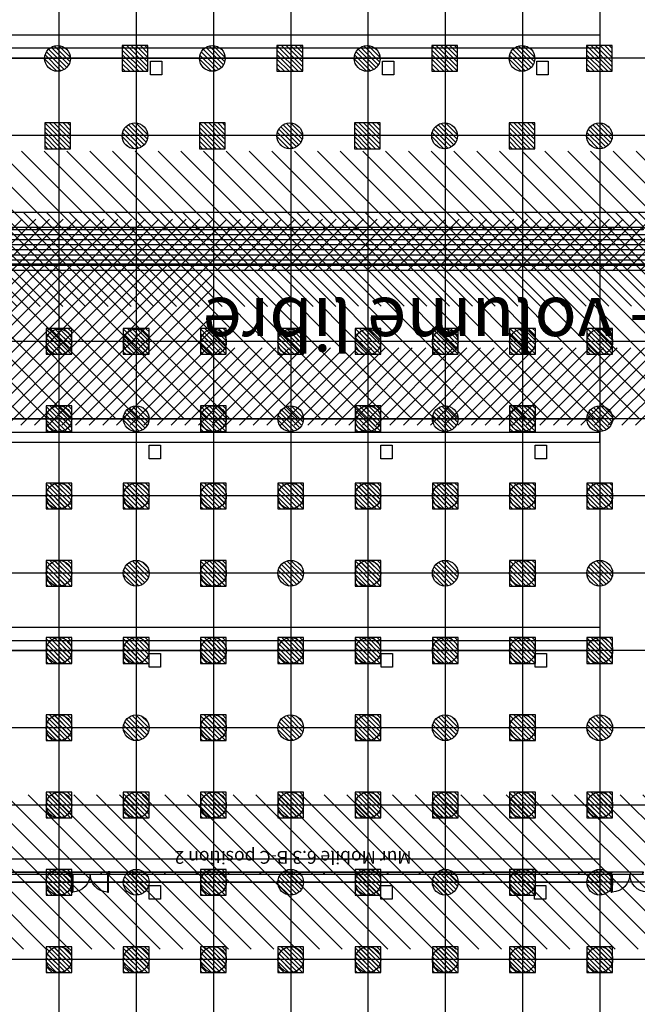
# Model space of a CAD drawing. Units: metres. Extents: x -1953 to -1685, y -991 to 2480.
# Drawn here: x -1912 to -1888, y 2193 to 2231 of the extents above; entities that cross this region are included whole.
import ezdxf
from ezdxf.enums import TextEntityAlignment as Align

# ---------------------------------------------------------------- set-up
doc = ezdxf.new("R2010")
doc.units = ezdxf.units.M
for name, color, linetype in [('AERIEN-ELINGAGE BAS-6-3', 213, 'Continuous'), ('AERIEN-ELINGAGE HAUT NON UTILISABLE-6-3', 173, 'Continuous'), ('AERIEN-ELINGAGE HAUT-6-3', 5, 'Continuous'), ('BARDAGE BOIS - 6-3', 34, 'Continuous'), ('CANIVEAUX-6-3', 133, 'Continuous'), ('PORTE-MOBILE-6.3.1-6.3.2', 3, 'Continuous'), ('PORTE-MOBILE-6.3.2-6.3.3 position 2', 3, 'Continuous'), ('POT-RIA-ZONE-NON-CONST-6-3 PORTE 6.07', 1, 'Continuous'), ('RIDEAUX COMPLEMENTAIRES 6-3', 1, 'Continuous'), ('TRAME-6-3', 12, 'Continuous'), ('ZONE NON ELINGABLE-6-3', 133, 'Continuous')]:
    doc.layers.add(name, color=color, linetype=linetype)
doc.styles.get("Standard").update_dxf_attribs({"font": 'arial.ttf'})
pattern_1 = [(90, (464.88478, 9.8523), (-0.125, 8e-18), [])]

# ---------------------------------------------------------------- blocks, each defined once
blk = doc.blocks.new('ÉLINGAGE BAS')
at = {"linetype": 'Continuous'}
h = blk.add_hatch(dxfattribs=at)
h.set_pattern_fill('ANSI31', color=213, angle=45, style=0, pattern_type=2)
h.set_pattern_definition(pattern_1)
edge = h.paths.add_edge_path()
edge.add_arc((0, 0), 0.5, 0, 360, ccw=False)
at = {"color": 213, "linetype": 'Continuous'}
blk.add_circle((0, 0), 0.5, dxfattribs=at)
blk = doc.blocks.new('ÉLINGAGE HAUT NU')
at = {"linetype": 'Continuous'}
h = blk.add_hatch(dxfattribs=at)
h.set_pattern_fill('ANSI31', color=173, angle=45, style=0, pattern_type=2)
h.set_pattern_definition(pattern_1)
h.paths.add_polyline_path([(0, -0.707), (0.707, 0), (0, 0.707), (-0.707, 0)], flags=0)
at = {"color": 173, "linetype": 'Continuous'}
blk.add_lwpolyline([(0, -0.707), (0.707, 0), (0, 0.707), (-0.707, 0)], close=True, dxfattribs=at)
blk = doc.blocks.new('ÉLINGAGE HAUT')
at = {"linetype": 'Continuous'}
h = blk.add_hatch(dxfattribs=at)
h.set_pattern_fill('ANSI31', color=5, angle=45, style=0, pattern_type=2)
h.set_pattern_definition(pattern_1)
h.paths.add_polyline_path([(0, -0.707), (0.707, 0), (0, 0.707), (-0.707, 0)], flags=0)
at = {"color": 5, "linetype": 'Continuous'}
blk.add_lwpolyline([(0, -0.707), (0.707, 0), (0, 0.707), (-0.707, 0)], close=True, dxfattribs=at)

msp = doc.modelspace()

# ---------------------------------------------------------------- hatches: boundary and pattern name
at = {"layer": 'PORTE-MOBILE-6.3.1-6.3.2', "linetype": 'Continuous'}
h = msp.add_hatch(dxfattribs=at)
h.set_pattern_fill('ANSI31', color=133, scale=5, angle=-90, style=0, pattern_type=2)
h.set_pattern_definition([(315.000027, (-2830.2552, 1245.37365), (0.44194153, 0.44194194), [])])
h.paths.add_polyline_path([(-1844.794, 2225.951), (-1844.794, 2219.95), (-1922.794, 2219.922), (-1922.794, 2225.951)])
at = {"layer": 'PORTE-MOBILE-6.3.2-6.3.3 position 2', "linetype": 'Continuous'}
h = msp.add_hatch(dxfattribs=at)
h.set_pattern_fill('ANSI31', color=133, scale=5, angle=-90, style=0, pattern_type=2)
h.set_pattern_definition([(314.99996, (-2830.2563, 1219.7743), (0.44194205, 0.44194143), [])])
h.paths.add_polyline_path([(-1844.794, 2200.968), (-1844.794, 2194.964), (-1922.794, 2194.968), (-1922.794, 2200.968)], flags=0)
at = {"layer": 'POT-RIA-ZONE-NON-CONST-6-3 PORTE 6.07', "linetype": 'Continuous'}
h = msp.add_hatch(dxfattribs=at)
h.set_pattern_fill('ANSI31', color=256, scale=3, angle=180, style=0, pattern_type=2)
h.set_pattern_definition([(225.000027, (-2228.54302, 3853.83906), (0.26516517, -0.26516492), [])])
h.paths.add_polyline_path([(-1844.794, 2223.316), (-1844.794, 2215.315), (-1922.794, 2215.316), (-1922.794, 2223.316)], flags=0)
h.paths.add_polyline_path([(-1865.794, 2218.316), (-1904.794, 2218.316), (-1904.794, 2221.315), (-1865.794, 2221.315)], flags=0)
at = {"layer": 'ZONE NON ELINGABLE-6-3', "linetype": 'Continuous'}
h = msp.add_hatch(dxfattribs=at)
h.set_pattern_fill('ANSI31', color=133, scale=5, angle=-90, style=0, pattern_type=2)
h.set_pattern_definition([(315.000027, (-2830.2551, 1210.3731), (0.44194153, 0.44194194), [])])
h.paths.add_polyline_path([(-1922.794, 2274.569), (-1844.794, 2274.569), (-1844.794, 2215.568), (-1922.804, 2215.568), (-1922.794, 2223.569), (-1847.794, 2223.569), (-1847.794, 2266.569), (-1922.794, 2266.569)])

# ---------------------------------------------------------------- linework, layer by layer
at = {"layer": 'BARDAGE BOIS - 6-3', "color": 34, "linetype": 'Continuous'}
for p, q in [((-1922.794, 2222.718), (-1844.794, 2222.719)), ((-1844.794, 2222.518), (-1922.794, 2222.518)), ((-1844.794, 2222.318), (-1922.794, 2222.318)), ((-1844.794, 2222.118), (-1922.794, 2222.118)), ((-1844.794, 2221.918), (-1922.794, 2221.918)), ((-1844.794, 2221.718), (-1922.794, 2221.718)), ((-1844.794, 2221.518), (-1922.794, 2221.518)), ((-1844.794, 2221.318), (-1922.794, 2221.318))]:
    msp.add_line(p, q, dxfattribs=at)
at = {"layer": 'CANIVEAUX-6-3'}
for points in [[(-1889.794, 2229.948), (-1919.794, 2229.948), (-1919.794, 2230.478), (-1889.794, 2230.478)], [(-1919.794, 2229.568), (-1889.794, 2229.568), (-1889.794, 2229.948), (-1919.794, 2229.948)], [(-1889.794, 2215.038), (-1919.794, 2215.038), (-1919.794, 2215.568), (-1889.794, 2215.568)], [(-1919.794, 2214.658), (-1889.794, 2214.658), (-1889.794, 2215.038), (-1919.794, 2215.038)], [(-1889.794, 2206.947), (-1919.794, 2206.947), (-1919.794, 2207.477), (-1889.794, 2207.477)], [(-1919.794, 2206.567), (-1889.794, 2206.567), (-1889.794, 2206.947), (-1919.794, 2206.947)], [(-1889.794, 2197.948), (-1919.794, 2197.948), (-1919.794, 2198.478), (-1889.794, 2198.478)], [(-1919.794, 2197.568), (-1889.794, 2197.568), (-1889.794, 2197.948), (-1919.794, 2197.948)]]:
    msp.add_lwpolyline(points, close=True, dxfattribs=at)
at = {"layer": 'CANIVEAUX-6-3', "flags": 128}
for points in [[(-1906.804, 2229.448), (-1906.804, 2228.918), (-1907.244, 2228.918), (-1907.244, 2229.448)], [(-1897.794, 2229.448), (-1897.794, 2228.918), (-1898.234, 2228.918), (-1898.234, 2229.448)], [(-1891.794, 2229.448), (-1891.794, 2228.918), (-1892.234, 2228.918), (-1892.234, 2229.448)], [(-1906.854, 2214.538), (-1906.854, 2214.008), (-1907.294, 2214.008), (-1907.294, 2214.538)], [(-1897.854, 2214.538), (-1897.854, 2214.008), (-1898.294, 2214.008), (-1898.294, 2214.538)], [(-1891.864, 2214.538), (-1891.864, 2214.008), (-1892.304, 2214.008), (-1892.304, 2214.538)], [(-1906.854, 2206.447), (-1906.854, 2205.917), (-1907.294, 2205.917), (-1907.294, 2206.447)], [(-1897.844, 2206.447), (-1897.844, 2205.917), (-1898.284, 2205.917), (-1898.284, 2206.447)], [(-1891.864, 2206.447), (-1891.864, 2205.917), (-1892.304, 2205.917), (-1892.304, 2206.447)], [(-1906.854, 2197.448), (-1906.854, 2196.918), (-1907.294, 2196.918), (-1907.294, 2197.448)], [(-1897.854, 2197.448), (-1897.854, 2196.918), (-1898.294, 2196.918), (-1898.294, 2197.448)], [(-1891.884, 2197.448), (-1891.884, 2196.918), (-1892.324, 2196.918), (-1892.324, 2197.448)]]:
    msp.add_lwpolyline(points, close=True, dxfattribs=at)
at = {"layer": 'PORTE-MOBILE-6.3.1-6.3.2', "color": 3, "linetype": 'Continuous'}
for points in [[(-1912.835, 2222.969), (-1912.835, 2223.002), (-1911.598, 2223.002), (-1911.598, 2222.969), (-1911.631, 2222.969), (-1911.631, 2222.935), (-1911.598, 2222.935), (-1911.598, 2222.902), (-1912.835, 2222.902), (-1912.835, 2222.935), (-1912.868, 2222.935), (-1912.868, 2222.969), (-1912.835, 2222.969)], [(-1911.598, 2222.969), (-1911.598, 2223.002), (-1910.361, 2223.002), (-1910.361, 2222.969), (-1910.395, 2222.969), (-1910.395, 2222.935), (-1910.361, 2222.935), (-1910.361, 2222.902), (-1911.598, 2222.902), (-1911.598, 2222.935), (-1911.631, 2222.935), (-1911.631, 2222.969), (-1911.598, 2222.969)], [(-1910.361, 2222.969), (-1910.361, 2223.002), (-1909.125, 2223.002), (-1909.125, 2222.969), (-1909.158, 2222.969), (-1909.158, 2222.935), (-1909.125, 2222.935), (-1909.125, 2222.902), (-1910.361, 2222.902), (-1910.361, 2222.935), (-1910.395, 2222.935), (-1910.395, 2222.969), (-1910.361, 2222.969)], [(-1909.125, 2222.969), (-1909.125, 2223.002), (-1907.888, 2223.002), (-1907.888, 2222.969), (-1907.922, 2222.969), (-1907.922, 2222.935), (-1907.888, 2222.935), (-1907.888, 2222.902), (-1909.125, 2222.902), (-1909.125, 2222.935), (-1909.158, 2222.935), (-1909.158, 2222.969), (-1909.125, 2222.969)], [(-1907.888, 2222.969), (-1907.888, 2223.002), (-1906.652, 2223.002), (-1906.652, 2222.969), (-1906.685, 2222.969), (-1906.685, 2222.935), (-1906.652, 2222.935), (-1906.652, 2222.902), (-1907.888, 2222.902), (-1907.888, 2222.935), (-1907.922, 2222.935), (-1907.922, 2222.969), (-1907.888, 2222.969)], [(-1906.652, 2222.969), (-1906.652, 2223.002), (-1905.415, 2223.002), (-1905.415, 2222.969), (-1905.449, 2222.969), (-1905.449, 2222.935), (-1905.415, 2222.935), (-1905.415, 2222.902), (-1906.652, 2222.902), (-1906.652, 2222.935), (-1906.685, 2222.935), (-1906.685, 2222.969), (-1906.652, 2222.969)], [(-1905.415, 2222.969), (-1905.415, 2223.002), (-1904.179, 2223.002), (-1904.179, 2222.969), (-1904.212, 2222.969), (-1904.212, 2222.935), (-1904.179, 2222.935), (-1904.179, 2222.902), (-1905.415, 2222.902), (-1905.415, 2222.935), (-1905.449, 2222.935), (-1905.449, 2222.969), (-1905.415, 2222.969)], [(-1904.179, 2222.969), (-1904.179, 2223.002), (-1902.942, 2223.002), (-1902.942, 2222.969), (-1902.975, 2222.969), (-1902.975, 2222.935), (-1902.942, 2222.935), (-1902.942, 2222.902), (-1904.179, 2222.902), (-1904.179, 2222.935), (-1904.212, 2222.935), (-1904.212, 2222.969), (-1904.179, 2222.969)], [(-1902.942, 2222.969), (-1902.942, 2223.002), (-1901.706, 2223.002), (-1901.706, 2222.969), (-1901.739, 2222.969), (-1901.739, 2222.935), (-1901.706, 2222.935), (-1901.706, 2222.902), (-1902.942, 2222.902), (-1902.942, 2222.935), (-1902.975, 2222.935), (-1902.975, 2222.969), (-1902.942, 2222.969)], [(-1901.706, 2222.969), (-1901.706, 2223.002), (-1900.469, 2223.002), (-1900.469, 2222.969), (-1900.502, 2222.969), (-1900.502, 2222.935), (-1900.469, 2222.935), (-1900.469, 2222.902), (-1901.706, 2222.902), (-1901.706, 2222.935), (-1901.739, 2222.935), (-1901.739, 2222.969), (-1901.706, 2222.969)], [(-1900.469, 2222.969), (-1900.469, 2223.002), (-1899.232, 2223.002), (-1899.232, 2222.969), (-1899.266, 2222.969), (-1899.266, 2222.935), (-1899.232, 2222.935), (-1899.232, 2222.902), (-1900.469, 2222.902), (-1900.469, 2222.935), (-1900.502, 2222.935), (-1900.502, 2222.969), (-1900.469, 2222.969)], [(-1899.232, 2222.969), (-1899.232, 2223.002), (-1897.996, 2223.002), (-1897.996, 2222.969), (-1898.029, 2222.969), (-1898.029, 2222.935), (-1897.996, 2222.935), (-1897.996, 2222.902), (-1899.232, 2222.902), (-1899.232, 2222.935), (-1899.266, 2222.935), (-1899.266, 2222.969), (-1899.232, 2222.969)], [(-1897.996, 2222.969), (-1897.996, 2223.002), (-1896.759, 2223.002), (-1896.759, 2222.969), (-1896.793, 2222.969), (-1896.793, 2222.935), (-1896.759, 2222.935), (-1896.759, 2222.902), (-1897.996, 2222.902), (-1897.996, 2222.935), (-1898.029, 2222.935), (-1898.029, 2222.969), (-1897.996, 2222.969)], [(-1896.759, 2222.969), (-1896.759, 2223.002), (-1895.523, 2223.002), (-1895.523, 2222.969), (-1895.556, 2222.969), (-1895.556, 2222.935), (-1895.523, 2222.935), (-1895.523, 2222.902), (-1896.759, 2222.902), (-1896.759, 2222.935), (-1896.793, 2222.935), (-1896.793, 2222.969), (-1896.759, 2222.969)], [(-1895.523, 2222.969), (-1895.523, 2223.002), (-1894.286, 2223.002), (-1894.286, 2222.969), (-1894.32, 2222.969), (-1894.32, 2222.935), (-1894.286, 2222.935), (-1894.286, 2222.902), (-1895.523, 2222.902), (-1895.523, 2222.935), (-1895.556, 2222.935), (-1895.556, 2222.969), (-1895.523, 2222.969)], [(-1894.286, 2222.969), (-1894.286, 2223.002), (-1893.05, 2223.002), (-1893.05, 2222.969), (-1893.083, 2222.969), (-1893.083, 2222.935), (-1893.05, 2222.935), (-1893.05, 2222.902), (-1894.286, 2222.902), (-1894.286, 2222.935), (-1894.32, 2222.935), (-1894.32, 2222.969), (-1894.286, 2222.969)], [(-1893.05, 2222.969), (-1893.05, 2223.002), (-1891.813, 2223.002), (-1891.813, 2222.969), (-1891.846, 2222.969), (-1891.846, 2222.935), (-1891.813, 2222.935), (-1891.813, 2222.902), (-1893.05, 2222.902), (-1893.05, 2222.935), (-1893.083, 2222.935), (-1893.083, 2222.969), (-1893.05, 2222.969)], [(-1891.813, 2222.969), (-1891.813, 2223.002), (-1890.577, 2223.002), (-1890.577, 2222.969), (-1890.61, 2222.969), (-1890.61, 2222.935), (-1890.577, 2222.935), (-1890.577, 2222.902), (-1891.813, 2222.902), (-1891.813, 2222.935), (-1891.846, 2222.935), (-1891.846, 2222.969), (-1891.813, 2222.969)], [(-1890.577, 2222.969), (-1890.577, 2223.002), (-1889.34, 2223.002), (-1889.34, 2222.969), (-1889.373, 2222.969), (-1889.373, 2222.935), (-1889.34, 2222.935), (-1889.34, 2222.902), (-1890.577, 2222.902), (-1890.577, 2222.935), (-1890.61, 2222.935), (-1890.61, 2222.969), (-1890.577, 2222.969)], [(-1889.34, 2222.969), (-1889.34, 2223.002), (-1888.103, 2223.002), (-1888.103, 2222.969), (-1888.137, 2222.969), (-1888.137, 2222.935), (-1888.103, 2222.935), (-1888.103, 2222.902), (-1889.34, 2222.902), (-1889.34, 2222.935), (-1889.373, 2222.935), (-1889.373, 2222.969), (-1889.34, 2222.969)]]:
    msp.add_lwpolyline(points, dxfattribs=at)
at = {"layer": 'PORTE-MOBILE-6.3.2-6.3.3 position 2', "color": 3}
for points in [[(-1912.835, 2197.935), (-1912.835, 2197.968), (-1911.598, 2197.968), (-1911.598, 2197.935), (-1911.631, 2197.935), (-1911.631, 2197.901), (-1911.598, 2197.901), (-1911.598, 2197.868), (-1912.835, 2197.868), (-1912.835, 2197.901), (-1912.868, 2197.901), (-1912.868, 2197.935), (-1912.835, 2197.935)], [(-1911.598, 2197.935), (-1911.598, 2197.968), (-1910.361, 2197.968), (-1910.361, 2197.935), (-1910.395, 2197.935), (-1910.395, 2197.901), (-1910.361, 2197.901), (-1910.361, 2197.868), (-1911.598, 2197.868), (-1911.598, 2197.901), (-1911.631, 2197.901), (-1911.631, 2197.935), (-1911.598, 2197.935)], [(-1910.361, 2197.935), (-1910.361, 2197.968), (-1909.125, 2197.968), (-1909.125, 2197.935), (-1909.158, 2197.935), (-1909.158, 2197.901), (-1909.125, 2197.901), (-1909.125, 2197.868), (-1910.361, 2197.868), (-1910.361, 2197.901), (-1910.395, 2197.901), (-1910.395, 2197.935), (-1910.361, 2197.935)], [(-1910.301, 2197.183), (-1910.301, 2197.898), (-1910.261, 2197.898), (-1910.261, 2197.183), (-1910.301, 2197.183), (-1910.261, 2197.183)], [(-1909.125, 2197.935), (-1909.125, 2197.968), (-1907.888, 2197.968), (-1907.888, 2197.935), (-1907.922, 2197.935), (-1907.922, 2197.901), (-1907.888, 2197.901), (-1907.888, 2197.868), (-1909.125, 2197.868), (-1909.125, 2197.901), (-1909.158, 2197.901), (-1909.158, 2197.935), (-1909.125, 2197.935)], [(-1908.872, 2197.183), (-1908.872, 2197.898), (-1908.912, 2197.898), (-1908.912, 2197.183), (-1908.872, 2197.183), (-1908.912, 2197.183)], [(-1907.888, 2197.935), (-1907.888, 2197.968), (-1906.652, 2197.968), (-1906.652, 2197.935), (-1906.685, 2197.935), (-1906.685, 2197.901), (-1906.652, 2197.901), (-1906.652, 2197.868), (-1907.888, 2197.868), (-1907.888, 2197.901), (-1907.922, 2197.901), (-1907.922, 2197.935), (-1907.888, 2197.935)], [(-1906.652, 2197.935), (-1906.652, 2197.968), (-1905.415, 2197.968), (-1905.415, 2197.935), (-1905.449, 2197.935), (-1905.449, 2197.901), (-1905.415, 2197.901), (-1905.415, 2197.868), (-1906.652, 2197.868), (-1906.652, 2197.901), (-1906.685, 2197.901), (-1906.685, 2197.935), (-1906.652, 2197.935)], [(-1905.415, 2197.935), (-1905.415, 2197.968), (-1904.179, 2197.968), (-1904.179, 2197.935), (-1904.212, 2197.935), (-1904.212, 2197.901), (-1904.179, 2197.901), (-1904.179, 2197.868), (-1905.415, 2197.868), (-1905.415, 2197.901), (-1905.449, 2197.901), (-1905.449, 2197.935), (-1905.415, 2197.935)], [(-1904.179, 2197.935), (-1904.179, 2197.968), (-1902.942, 2197.968), (-1902.942, 2197.935), (-1902.975, 2197.935), (-1902.975, 2197.901), (-1902.942, 2197.901), (-1902.942, 2197.868), (-1904.179, 2197.868), (-1904.179, 2197.901), (-1904.212, 2197.901), (-1904.212, 2197.935), (-1904.179, 2197.935)], [(-1902.942, 2197.935), (-1902.942, 2197.968), (-1901.706, 2197.968), (-1901.706, 2197.935), (-1901.739, 2197.935), (-1901.739, 2197.901), (-1901.706, 2197.901), (-1901.706, 2197.868), (-1902.942, 2197.868), (-1902.942, 2197.901), (-1902.975, 2197.901), (-1902.975, 2197.935), (-1902.942, 2197.935)], [(-1901.706, 2197.935), (-1901.706, 2197.968), (-1900.469, 2197.968), (-1900.469, 2197.935), (-1900.502, 2197.935), (-1900.502, 2197.901), (-1900.469, 2197.901), (-1900.469, 2197.868), (-1901.706, 2197.868), (-1901.706, 2197.901), (-1901.739, 2197.901), (-1901.739, 2197.935), (-1901.706, 2197.935)], [(-1900.469, 2197.935), (-1900.469, 2197.968), (-1899.232, 2197.968), (-1899.232, 2197.935), (-1899.266, 2197.935), (-1899.266, 2197.901), (-1899.232, 2197.901), (-1899.232, 2197.868), (-1900.469, 2197.868), (-1900.469, 2197.901), (-1900.502, 2197.901), (-1900.502, 2197.935), (-1900.469, 2197.935)], [(-1899.232, 2197.935), (-1899.232, 2197.968), (-1897.996, 2197.968), (-1897.996, 2197.935), (-1898.029, 2197.935), (-1898.029, 2197.901), (-1897.996, 2197.901), (-1897.996, 2197.868), (-1899.232, 2197.868), (-1899.232, 2197.901), (-1899.266, 2197.901), (-1899.266, 2197.935), (-1899.232, 2197.935)], [(-1897.996, 2197.935), (-1897.996, 2197.968), (-1896.759, 2197.968), (-1896.759, 2197.935), (-1896.793, 2197.935), (-1896.793, 2197.901), (-1896.759, 2197.901), (-1896.759, 2197.868), (-1897.996, 2197.868), (-1897.996, 2197.901), (-1898.029, 2197.901), (-1898.029, 2197.935), (-1897.996, 2197.935)], [(-1896.759, 2197.935), (-1896.759, 2197.968), (-1895.523, 2197.968), (-1895.523, 2197.935), (-1895.556, 2197.935), (-1895.556, 2197.901), (-1895.523, 2197.901), (-1895.523, 2197.868), (-1896.759, 2197.868), (-1896.759, 2197.901), (-1896.793, 2197.901), (-1896.793, 2197.935), (-1896.759, 2197.935)], [(-1895.523, 2197.935), (-1895.523, 2197.968), (-1894.286, 2197.968), (-1894.286, 2197.935), (-1894.32, 2197.935), (-1894.32, 2197.901), (-1894.286, 2197.901), (-1894.286, 2197.868), (-1895.523, 2197.868), (-1895.523, 2197.901), (-1895.556, 2197.901), (-1895.556, 2197.935), (-1895.523, 2197.935)], [(-1894.286, 2197.935), (-1894.286, 2197.968), (-1893.05, 2197.968), (-1893.05, 2197.935), (-1893.083, 2197.935), (-1893.083, 2197.901), (-1893.05, 2197.901), (-1893.05, 2197.868), (-1894.286, 2197.868), (-1894.286, 2197.901), (-1894.32, 2197.901), (-1894.32, 2197.935), (-1894.286, 2197.935)], [(-1893.05, 2197.935), (-1893.05, 2197.968), (-1891.813, 2197.968), (-1891.813, 2197.935), (-1891.846, 2197.935), (-1891.846, 2197.901), (-1891.813, 2197.901), (-1891.813, 2197.868), (-1893.05, 2197.868), (-1893.05, 2197.901), (-1893.083, 2197.901), (-1893.083, 2197.935), (-1893.05, 2197.935)], [(-1891.813, 2197.935), (-1891.813, 2197.968), (-1890.577, 2197.968), (-1890.577, 2197.935), (-1890.61, 2197.935), (-1890.61, 2197.901), (-1890.577, 2197.901), (-1890.577, 2197.868), (-1891.813, 2197.868), (-1891.813, 2197.901), (-1891.846, 2197.901), (-1891.846, 2197.935), (-1891.813, 2197.935)], [(-1890.577, 2197.935), (-1890.577, 2197.968), (-1889.34, 2197.968), (-1889.34, 2197.935), (-1889.373, 2197.935), (-1889.373, 2197.901), (-1889.34, 2197.901), (-1889.34, 2197.868), (-1890.577, 2197.868), (-1890.577, 2197.901), (-1890.61, 2197.901), (-1890.61, 2197.935), (-1890.577, 2197.935)], [(-1889.34, 2197.935), (-1889.34, 2197.968), (-1888.103, 2197.968), (-1888.103, 2197.935), (-1888.137, 2197.935), (-1888.137, 2197.901), (-1888.103, 2197.901), (-1888.103, 2197.868), (-1889.34, 2197.868), (-1889.34, 2197.901), (-1889.373, 2197.901), (-1889.373, 2197.935), (-1889.34, 2197.935)], [(-1889.345, 2197.183), (-1889.345, 2197.898), (-1889.305, 2197.898), (-1889.305, 2197.183), (-1889.345, 2197.183), (-1889.305, 2197.183)]]:
    msp.add_lwpolyline(points, dxfattribs=at)
for points in [[(-1910.286, 2197.968), (-1910.286, 2197.938), (-1910.301, 2197.938), (-1910.301, 2197.898), (-1910.361, 2197.898), (-1910.361, 2197.968)], [(-1908.872, 2197.938), (-1908.872, 2197.898), (-1908.812, 2197.898), (-1908.812, 2197.968), (-1908.887, 2197.968), (-1908.887, 2197.938)], [(-1889.33, 2197.968), (-1889.33, 2197.938), (-1889.345, 2197.938), (-1889.345, 2197.898), (-1889.405, 2197.898), (-1889.405, 2197.968)]]:
    msp.add_lwpolyline(points, close=True, dxfattribs=at)
for points in [[(-1908.912, 2197.184, -0.397913), (-1909.587, 2197.898, -0.398153), (-1910.261, 2197.184), (-1910.261, 2197.184)], [(-1887.955, 2197.184, -0.397913), (-1888.63, 2197.898, -0.398153), (-1889.305, 2197.184), (-1889.305, 2197.184)]]:
    msp.add_lwpolyline(points, format="xyb", dxfattribs=at)
at = {"layer": 'RIDEAUX COMPLEMENTAIRES 6-3', "linetype": 'Continuous', "const_width": 0.0005}
for points in [[(-1907.794, 2188.568), (-1907.794, 2222.902)], [(-1895.794, 2220.329), (-1853.794, 2220.329)]]:
    msp.add_lwpolyline(points, dxfattribs=at)
at = {"layer": 'TRAME-6-3'}
for p, q in [((-1910.794, 2275.569), (-1910.794, 2146.567)), ((-1907.794, 2275.569), (-1907.794, 2146.567)), ((-1904.794, 2275.569), (-1904.794, 2146.567)), ((-1901.794, 2275.569), (-1901.794, 2146.567)), ((-1898.794, 2275.569), (-1898.794, 2146.567)), ((-1895.794, 2275.569), (-1895.794, 2146.567)), ((-1892.794, 2275.569), (-1892.794, 2146.567)), ((-1889.794, 2275.569), (-1889.794, 2146.567)), ((-1844.794, 2229.569), (-1922.794, 2229.568)), ((-1844.794, 2226.569), (-1922.794, 2226.568)), ((-1844.794, 2223.569), (-1922.794, 2223.569)), ((-1844.794, 2221.568), (-1922.794, 2221.568)), ((-1844.794, 2218.569), (-1922.794, 2218.569)), ((-1844.794, 2215.568), (-1922.794, 2215.568)), ((-1844.794, 2212.568), (-1922.794, 2212.568)), ((-1844.794, 2209.568), (-1922.794, 2209.568)), ((-1844.794, 2206.568), (-1922.794, 2206.567)), ((-1844.794, 2203.568), (-1922.794, 2203.568)), ((-1844.794, 2200.569), (-1922.794, 2200.568)), ((-1844.794, 2197.568), (-1922.794, 2197.568)), ((-1844.794, 2194.568), (-1922.794, 2194.568))]:
    msp.add_line(p, q, dxfattribs=at)

# ---------------------------------------------------------------- block references
at = {"layer": 'AERIEN-ELINGAGE BAS-6-3', "color": 213, "linetype": 'Continuous', "ltscale": 0.00079375, "rotation": 225.0000267983682}
for p in [(-1910.849, 2229.557), (-1904.836, 2229.557), (-1898.824, 2229.557), (-1892.812, 2229.557), (-1907.842, 2226.551), (-1901.83, 2226.551), (-1895.818, 2226.551), (-1889.806, 2226.551), (-1910.794, 2218.548), (-1907.794, 2218.548), (-1904.794, 2218.548), (-1901.794, 2218.548), (-1898.794, 2218.548), (-1895.794, 2218.548), (-1892.794, 2218.548), (-1889.794, 2218.548), (-1910.794, 2215.568), (-1907.794, 2215.568), (-1904.794, 2215.568), (-1901.794, 2215.568), (-1898.794, 2215.568), (-1895.794, 2215.568), (-1892.794, 2215.568), (-1889.794, 2215.568), (-1910.794, 2212.568), (-1907.794, 2212.568), (-1904.794, 2212.568), (-1901.794, 2212.568), (-1898.794, 2212.568), (-1895.794, 2212.568), (-1892.794, 2212.568), (-1889.794, 2212.568), (-1910.794, 2209.568), (-1907.794, 2209.568), (-1904.794, 2209.568), (-1901.794, 2209.568), (-1898.794, 2209.568), (-1895.794, 2209.568), (-1892.794, 2209.568), (-1889.794, 2209.568), (-1910.794, 2206.568), (-1907.794, 2206.568), (-1904.794, 2206.568), (-1901.794, 2206.568), (-1898.794, 2206.568), (-1895.794, 2206.568), (-1892.794, 2206.568), (-1889.794, 2206.568), (-1910.794, 2203.568), (-1907.794, 2203.568), (-1904.794, 2203.568), (-1901.794, 2203.568), (-1898.794, 2203.568), (-1895.794, 2203.568), (-1892.794, 2203.568), (-1889.794, 2203.568), (-1910.794, 2200.568), (-1907.794, 2200.568), (-1904.794, 2200.568), (-1901.794, 2200.568), (-1898.794, 2200.568), (-1895.794, 2200.568), (-1892.794, 2200.568), (-1889.794, 2200.568), (-1910.794, 2197.568), (-1907.794, 2197.568), (-1904.794, 2197.568), (-1901.794, 2197.568), (-1898.794, 2197.568), (-1895.794, 2197.568), (-1892.794, 2197.568), (-1889.794, 2197.568), (-1910.794, 2194.568), (-1907.794, 2194.568), (-1904.794, 2194.568), (-1901.794, 2194.568), (-1898.794, 2194.568), (-1895.794, 2194.568), (-1892.794, 2194.568), (-1889.794, 2194.568)]:
    msp.add_blockref('ÉLINGAGE BAS', p, dxfattribs=at)
at = {"layer": 'AERIEN-ELINGAGE HAUT NON UTILISABLE-6-3', "color": 173, "linetype": 'Continuous', "ltscale": 0.001, "rotation": 225.0000267983682}
for p in [(-1910.794, 2203.567), (-1910.794, 2200.567), (-1910.794, 2197.566), (-1910.794, 2194.566)]:
    msp.add_blockref('ÉLINGAGE HAUT NU', p, dxfattribs=at)
at = {"layer": 'AERIEN-ELINGAGE HAUT-6-3', "color": 5, "linetype": 'Continuous', "ltscale": 0.00079375, "rotation": 225.0000267983682}
for p in [(-1907.841, 2229.557), (-1901.829, 2229.557), (-1895.817, 2229.557), (-1889.806, 2229.557), (-1910.847, 2226.551), (-1904.835, 2226.551), (-1898.823, 2226.551), (-1892.811, 2226.551), (-1910.794, 2218.569), (-1907.794, 2218.569), (-1904.794, 2218.569), (-1901.794, 2218.569), (-1898.794, 2218.569), (-1895.794, 2218.569), (-1892.794, 2218.569), (-1889.794, 2218.569), (-1910.794, 2215.568), (-1904.794, 2215.568), (-1898.794, 2215.568), (-1892.794, 2215.568), (-1910.794, 2212.568), (-1907.794, 2212.568), (-1904.794, 2212.568), (-1901.794, 2212.568), (-1898.794, 2212.568), (-1895.794, 2212.568), (-1892.794, 2212.568), (-1889.794, 2212.568), (-1910.794, 2209.568), (-1904.794, 2209.568), (-1898.794, 2209.568), (-1892.794, 2209.568), (-1910.794, 2206.567), (-1907.794, 2206.567), (-1904.794, 2206.567), (-1901.794, 2206.567), (-1898.794, 2206.567), (-1895.794, 2206.567), (-1892.794, 2206.567), (-1889.794, 2206.567), (-1904.794, 2203.567), (-1898.794, 2203.567), (-1892.794, 2203.567), (-1907.794, 2200.567), (-1904.794, 2200.567), (-1901.794, 2200.567), (-1898.794, 2200.567), (-1895.794, 2200.567), (-1892.794, 2200.567), (-1889.794, 2200.567), (-1904.794, 2197.566), (-1898.794, 2197.566), (-1892.794, 2197.566), (-1907.794, 2194.566), (-1904.794, 2194.566), (-1901.794, 2194.566), (-1898.794, 2194.566), (-1895.794, 2194.566), (-1892.794, 2194.566), (-1889.794, 2194.566)]:
    msp.add_blockref('ÉLINGAGE HAUT', p, dxfattribs=at)

# ---------------------------------------------------------------- texts
at = {"layer": 'PORTE-MOBILE-6.3.2-6.3.3 position 2', "color": 3}
msp.add_text('Mur Mobile 6.3 B-C position 2 ', height=0.5, rotation=180.0001, dxfattribs=at).set_placement((-1897.1, 2198.786))
at = {"layer": 'POT-RIA-ZONE-NON-CONST-6-3 PORTE 6.07', "linetype": 'Continuous', "ltscale": 0.3048}
msp.add_text('Largeur 8 m min - volume libre', height=2, rotation=180, dxfattribs=at).set_placement((-1866.43, 2220.884), align=Align.BOTTOM_LEFT)

doc.saveas('drawing.dxf')
